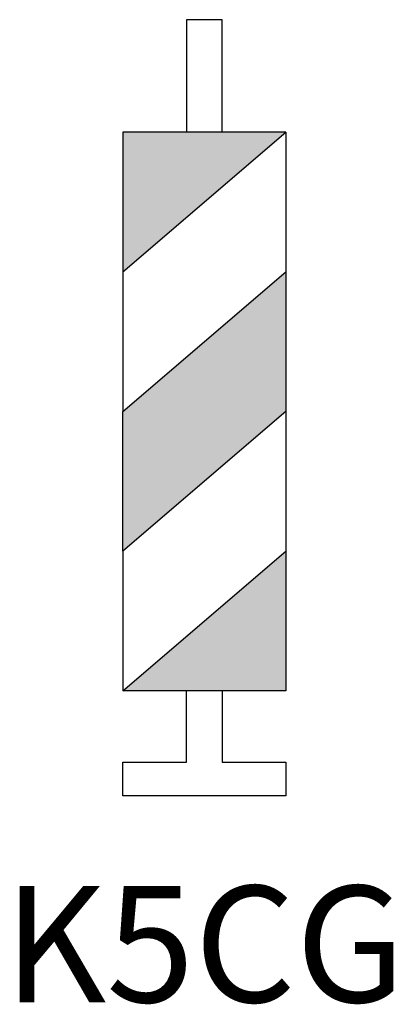
# Model space of a CAD drawing. Units: metres. Extents: x 3324 to 3366.8, y 1450.7 to 1517.1.
# Drawn here: x 3333.4 to 3335, y 1462 to 1466.1 of the extents above; entities that cross this region are included whole.
import ezdxf

# ---------------------------------------------------------------- set-up
doc = ezdxf.new("R2010")
doc.units = ezdxf.units.M
doc.styles.get("Standard").update_dxf_attribs({"font": 'arial.ttf'})

# ---------------------------------------------------------------- blocks, each defined once
blk = doc.blocks.new('K5CG')
h = blk.add_hatch(color=240)
h.paths.add_polyline_path([(0.1049971742869973, 0.8550824680521649), (-0.1049971742869973, 0.8550824680521649), (-0.1049971742869973, 0.675082468052165)])
h.paths.add_polyline_path([(0.1049971742869972, 0.4950824680521649), (0.1049971742869973, 0.675082468052165), (-0.1049971742869973, 0.4950824680521652), (-0.1049971742869973, 0.3150824680521649)])
h.paths.add_polyline_path([(0.1049971742869973, 0.3150824680521651), (-0.1049971742869973, 0.1350824680521651), (0.1049971742869973, 0.1350824680521651)])
at = {"color": 7}
for p, q in [((0.1049971742869973, 0.8550824680521649), (0.1049971742869972, 0.6750824680521649)), ((-0.1049971742869973, 0.675082468052165), (-0.1049971742869973, 0.495082468052165)), ((0.1049971742869972, 0.495082468052165), (0.1049971742869973, 0.3150824680521651)), ((-0.1049971742869973, 0.3150824680521651), (-0.1049971742869973, 0.1350824680521651))]:
    blk.add_line(p, q, dxfattribs=at)
for points in [[(0.02293041737302237, 0.8550824680521649), (0.02293041737302237, 0.9999999999999999), (-0.02293041737302232, 1), (-0.02293041737302237, 0.8550824680521649)], [(0.02293041737302237, 0.1350824680521651), (0.02293041737302237, 0.043275579186194), (0.1049971742869973, 0.043275579186194), (0.1049971742869973, 0), (-0.1049971742869973, 0), (-0.1049971742869973, 0.043275579186194), (-0.02293041737302237, 0.043275579186194), (-0.02293041737302237, 0.1350824680521651)]]:
    blk.add_lwpolyline(points, dxfattribs=at)
at = {"color": 1}
for points in [[(0.1049971742869973, 0.8550824680521649), (-0.1049971742869973, 0.8550824680521649), (-0.1049971742869973, 0.675082468052165), (0.1049971742869973, 0.8550824680521649)], [(-0.1049971742869973, 0.495082468052165), (0.1049971742869973, 0.675082468052165), (0.1049971742869973, 0.495082468052165), (-0.1049971742869973, 0.3150824680521651), (-0.1049971742869973, 0.495082468052165)], [(-0.1049971742869973, 0.1350824680521651), (0.1049971742869973, 0.3150824680521651), (0.1049971742869973, 0.1350824680521651), (-0.1049971742869973, 0.1350824680521651)]]:
    blk.add_lwpolyline(points, dxfattribs=at)

msp = doc.modelspace()

# ---------------------------------------------------------------- block references
at = {"xscale": 3.280839409134399, "yscale": 3.280839409134399, "zscale": 3.280839409134399}
msp.add_blockref('K5CG', (3334.164208669157, 1462.867725193308), dxfattribs=at)

# ---------------------------------------------------------------- texts
at = {"insert": (3334.164208644228, 1462.486886703544), "char_height": 0.4921259113701599, "width": 2.471549669367095, "attachment_point": 2}
msp.add_mtext('K5CG', dxfattribs=at)

doc.saveas('drawing.dxf')
